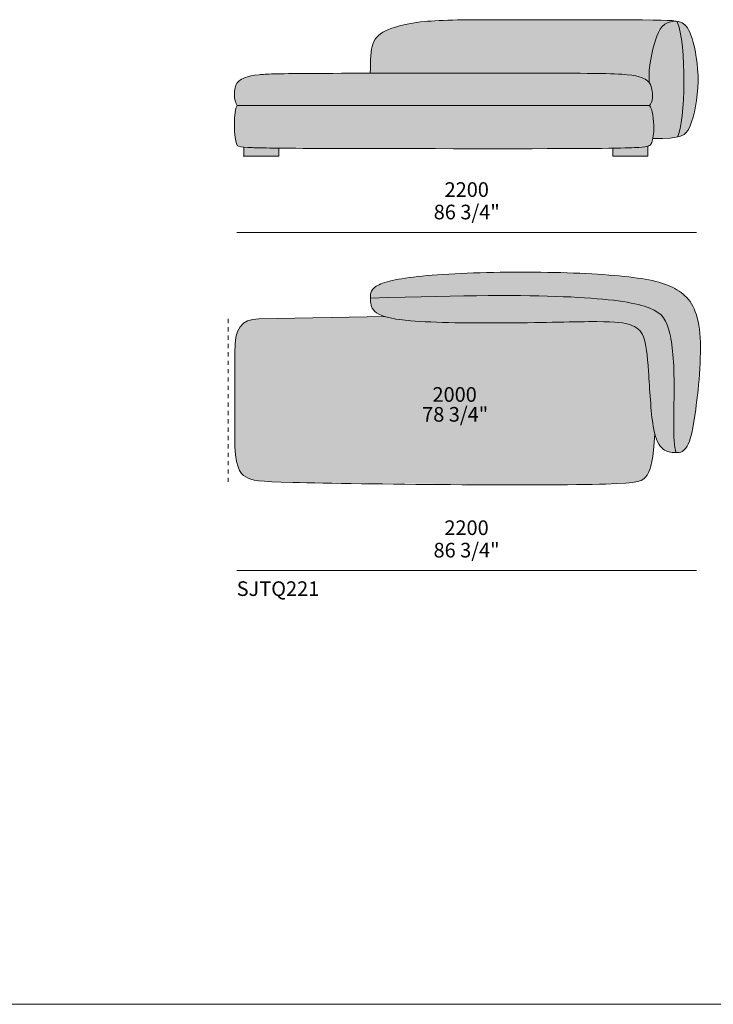
# Model space of a CAD drawing. Units: millimetres. Extents: x -641 to 157575, y -50742 to 47976.
# Drawn here: x 46650 to 49971, y 15344 to 20054 of the extents above; entities that cross this region are included whole.
import ezdxf

# ---------------------------------------------------------------- set-up
doc = ezdxf.new("R2010")
doc.units = ezdxf.units.MM
doc.header["$LTSCALE"] = 10
doc.linetypes.add('Hidden', pattern=[4, 2, -2])
for name, color, linetype, lineweight in [('detail dimensions', 7, 'Continuous', 5), ('dimensions', 7, 'Continuous', 5), ('drawing', 7, 'Continuous', 5), ('hatch', 9, 'Continuous', 5), ('product codes', 7, 'Continuous', 5)]:
    doc.layers.add(name, color=color, linetype=linetype, lineweight=lineweight)
doc.styles.add('Arial Normale', font='arial.ttf')

msp = doc.modelspace()

# ---------------------------------------------------------------- hatches: boundary and pattern name
at = {"layer": 'hatch', "extrusion": (0, 0, -1)}
for points in [[(-49021.7, 19798), (-49401.2, 19796.9), (-49498.2, 19794.8), (-49532, 19793.1), (-49546.1, 19792.1), (-49559, 19790.9), (-49570.7, 19789.6), (-49581.3, 19788.2), (-49591.1, 19786.6), (-49599.9, 19785), (-49607.8, 19783.2), (-49611.5, 19782.3), (-49615, 19781.4), (-49618.3, 19780.4), (-49621.4, 19779.5), (-49624.4, 19778.5), (-49627.2, 19777.5), (-49629.8, 19776.5), (-49632.3, 19775.5), (-49634.7, 19774.4), (-49636.9, 19773.4), (-49639, 19772.4), (-49640.9, 19771.3), (-49642.8, 19770.3), (-49644.5, 19769.2), (-49646.2, 19768.2), (-49647.8, 19767.2), (-49649.2, 19766.1), (-49650.7, 19765.1), (-49652, 19764), (-49653.3, 19763), (-49655.6, 19761), (-49657.6, 19759.2), (-49659.5, 19757.5), (-49661.2, 19755.8), (-49662, 19754.9), (-49662.8, 19754), (-49662.6, 19768.7), (-49662.8, 19783.2), (-49663.4, 19797.4), (-49664.3, 19811.4), (-49665.5, 19825.1), (-49667.1, 19838.5), (-49668.9, 19851.7), (-49670.9, 19864.6), (-49673.2, 19877.1), (-49675.7, 19889.4), (-49678.3, 19901.3), (-49681.1, 19913), (-49687.1, 19935.2), (-49693.5, 19956), (-49696.8, 19965.8), (-49700.1, 19975.2), (-49701.9, 19979.8), (-49703.7, 19984.2), (-49705.5, 19988.5), (-49707.5, 19992.7), (-49709.5, 19996.8), (-49711.6, 20000.8), (-49713.8, 20004.6), (-49714.9, 20006.4), (-49716.1, 20008.3), (-49717.2, 20010), (-49718.5, 20011.8), (-49719.7, 20013.5), (-49721, 20015.2), (-49722.3, 20016.8), (-49723.6, 20018.4), (-49725, 20020), (-49726.4, 20021.5), (-49727.9, 20023), (-49729.4, 20024.4), (-49730.9, 20025.8), (-49732.4, 20027.2), (-49734.1, 20028.5), (-49735.7, 20029.8), (-49737.4, 20031), (-49739.1, 20032.2), (-49740.9, 20033.4), (-49742.7, 20034.5), (-49744.6, 20035.6), (-49746.5, 20036.6), (-49748.5, 20037.6), (-49750.5, 20038.5), (-49752.5, 20039.4), (-49754.7, 20040.2), (-49756.8, 20041), (-49759.1, 20041.8), (-49761.3, 20042.5), (-49763.7, 20043.1), (-49766.1, 20043.7), (-49768.5, 20044.3), (-49771, 20044.7), (-49773.6, 20045.2), (-49776.3, 20045.6), (-49778.9, 20045.9), (-49781.7, 20046.2), (-49784.5, 20046.5), (-49787.4, 20046.7), (-49790.4, 20046.8), (-49793.4, 20046.9), (-49796.5, 20046.9), (-49791.9, 20047.6), (-49786.8, 20048.2), (-49781.1, 20048.8), (-49774.8, 20049.3), (-49760.1, 20050.3), (-49742.4, 20051), (-49019.9, 20054), (-48771.1, 20053), (-48678.2, 20050.8), (-48638.3, 20048.9), (-48602.2, 20046.3), (-48569.6, 20043.1), (-48540.1, 20039.2), (-48526.5, 20037.1), (-48513.6, 20034.8), (-48501.3, 20032.4), (-48489.7, 20029.9), (-48478.7, 20027.3), (-48468.3, 20024.5), (-48458.4, 20021.7), (-48449.1, 20018.9), (-48440.2, 20015.9), (-48431.8, 20012.9), (-48423.8, 20009.8), (-48416.2, 20006.7), (-48409, 20003.6), (-48402.1, 20000.4), (-48395.6, 19997.2), (-48392.5, 19995.5), (-48389.4, 19993.8), (-48386.5, 19992.1), (-48383.6, 19990.3), (-48380.8, 19988.5), (-48378.1, 19986.7), (-48375.5, 19984.8), (-48373, 19982.9), (-48370.5, 19980.9), (-48368.1, 19978.9), (-48365.8, 19976.8), (-48363.6, 19974.6), (-48361.5, 19972.4), (-48359.4, 19970.2), (-48357.5, 19967.8), (-48355.6, 19965.4), (-48353.7, 19963), (-48352, 19960.4), (-48350.3, 19957.8), (-48348.7, 19955), (-48347.2, 19952.2), (-48345.7, 19949.4), (-48344.4, 19946.4), (-48343.1, 19943.3), (-48341.8, 19940.1), (-48340.7, 19936.9), (-48339.8, 19934.1), (-48338.9, 19931.2), (-48338.1, 19928.3), (-48337.3, 19925.2), (-48336.6, 19922.1), (-48335.9, 19919), (-48334.6, 19912.3), (-48333.5, 19905.3), (-48332.6, 19897.9), (-48331.8, 19890.1), (-48331.1, 19881.9), (-48330, 19864), (-48329.3, 19844.2), (-48328.7, 19797.7)], [(-49662.8, 19754), (-49663.5, 19753.3), (-49664.1, 19752.5), (-49664.8, 19751.7), (-49665.4, 19750.9), (-49666, 19750.1), (-49666.6, 19749.3), (-49667.1, 19748.4), (-49667.7, 19747.6), (-49668.2, 19746.7), (-49668.7, 19745.8), (-49669.2, 19744.9), (-49669.7, 19744), (-49670.2, 19743.1), (-49670.6, 19742.1), (-49671.1, 19741.1), (-49671.5, 19740.1), (-49671.9, 19739.1), (-49672.3, 19738), (-49672.7, 19736.9), (-49673, 19735.8), (-49673.8, 19733.4), (-49674.4, 19730.9), (-49675.1, 19728.3), (-49675.7, 19725.5), (-49676.3, 19722.5), (-49676.8, 19719.3), (-49677.5, 19715), (-49678.1, 19710.4), (-49678.6, 19705.5), (-49679, 19700.5), (-49679.2, 19695.4), (-49679.3, 19692.7), (-49679.3, 19690.1), (-49679.3, 19687.5), (-49679.2, 19684.8), (-49679, 19682.2), (-49678.8, 19679.5), (-49678.6, 19676.9), (-49678.2, 19674.3), (-49677.8, 19671.7), (-49677.4, 19669.2), (-49676.8, 19666.7), (-49676.5, 19665.4), (-49676.2, 19664.2), (-49675.8, 19663), (-49675.5, 19661.8), (-49675.1, 19660.6), (-49674.7, 19659.4), (-49674.2, 19658.2), (-49673.8, 19657.1), (-49673.3, 19655.9), (-49672.8, 19654.8), (-49672.3, 19653.7), (-49671.7, 19652.6), (-49671.1, 19651.6), (-49670.5, 19650.5), (-49669.9, 19649.5), (-49669.2, 19648.5), (-49668.6, 19647.5), (-49667.9, 19646.6), (-49667.1, 19645.6), (-49666.4, 19644.7), (-49665.6, 19643.9), (-49664.7, 19643), (-49665.1, 19642.7), (-49665.4, 19642.4), (-49665.7, 19642), (-49666.1, 19641.7), (-49666.4, 19641.3), (-49666.7, 19640.9), (-49667, 19640.5), (-49667.3, 19640.1), (-49667.7, 19639.6), (-49668, 19639.2), (-49668.3, 19638.7), (-49668.6, 19638.2), (-49669.2, 19637.3), (-49669.8, 19636.2), (-49670.4, 19635.1), (-49670.9, 19634), (-49671.5, 19632.8), (-49672, 19631.5), (-49672.6, 19630.2), (-49673.1, 19628.9), (-49674.1, 19626), (-49675.1, 19623.1), (-49676, 19619.9), (-49676.9, 19616.7), (-49677.7, 19613.2), (-49678.5, 19609.7), (-49679.2, 19606.1), (-49680.6, 19598.5), (-49681.8, 19590.6), (-49682.8, 19582.6), (-49683.7, 19574.4), (-49684.4, 19566.1), (-49684.9, 19557.9), (-49685.3, 19549.9), (-49685.6, 19542.1), (-49685.7, 19534.6), (-49685.6, 19526.8), (-49685.3, 19519.5), (-49684.9, 19512.7), (-49684.4, 19506.4), (-49683.7, 19500.4), (-49683, 19494.9), (-49682.1, 19489.8), (-49681.1, 19485), (-49719.7, 19485.4), (-49736.5, 19486), (-49751.7, 19486.8), (-49765.6, 19487.9), (-49771.9, 19488.5), (-49778, 19489.2), (-49783.8, 19490), (-49789.2, 19490.9), (-49794.3, 19491.9), (-49799.2, 19492.9), (-49800.1, 19494.7), (-49801, 19496.6), (-49801.8, 19498.6), (-49802.6, 19500.7), (-49803.5, 19502.9), (-49804.3, 19505.2), (-49805.9, 19510.1), (-49807.5, 19515.4), (-49809, 19521.1), (-49810.4, 19527.1), (-49811.8, 19533.4), (-49814.5, 19547.1), (-49817, 19562), (-49819.3, 19578), (-49821.4, 19595), (-49824.9, 19631.7), (-49827.6, 19671.3), (-49829.3, 19712.9), (-49830, 19755.7), (-49829.8, 19799), (-49828.5, 19842), (-49826.1, 19883.8), (-49822.6, 19923.6), (-49820.4, 19942.5), (-49817.9, 19960.6), (-49815.1, 19977.8), (-49812, 19994), (-49810.3, 20001.7), (-49808.6, 20009.1), (-49806.8, 20016.3), (-49804.9, 20023.1), (-49802.9, 20029.5), (-49800.9, 20035.7), (-49798.7, 20041.5), (-49797.6, 20044.2), (-49796.5, 20046.9), (-49793.4, 20046.9), (-49790.4, 20046.8), (-49787.4, 20046.7), (-49784.5, 20046.5), (-49781.7, 20046.2), (-49778.9, 20045.9), (-49776.3, 20045.6), (-49773.6, 20045.2), (-49771, 20044.7), (-49768.5, 20044.3), (-49766.1, 20043.7), (-49763.7, 20043.1), (-49761.3, 20042.5), (-49759.1, 20041.8), (-49756.8, 20041), (-49754.7, 20040.2), (-49752.5, 20039.4), (-49750.5, 20038.5), (-49748.5, 20037.6), (-49746.5, 20036.6), (-49744.6, 20035.6), (-49742.7, 20034.5), (-49740.9, 20033.4), (-49739.1, 20032.2), (-49737.4, 20031), (-49735.7, 20029.8), (-49734.1, 20028.5), (-49732.4, 20027.2), (-49730.9, 20025.8), (-49729.4, 20024.4), (-49727.9, 20023), (-49726.4, 20021.5), (-49725, 20020), (-49723.6, 20018.4), (-49722.3, 20016.8), (-49721, 20015.2), (-49719.7, 20013.5), (-49718.5, 20011.8), (-49717.2, 20010), (-49716.1, 20008.3), (-49714.9, 20006.4), (-49713.8, 20004.6), (-49711.6, 20000.8), (-49709.5, 19996.8), (-49707.5, 19992.7), (-49705.5, 19988.5), (-49703.7, 19984.2), (-49701.9, 19979.8), (-49700.1, 19975.2), (-49696.8, 19965.8), (-49693.5, 19956), (-49687.1, 19935.2), (-49681.1, 19913), (-49678.3, 19901.3), (-49675.7, 19889.4), (-49673.2, 19877.1), (-49670.9, 19864.6), (-49668.9, 19851.7), (-49667.1, 19838.5), (-49665.5, 19825.1), (-49664.3, 19811.4), (-49663.4, 19797.4), (-49662.8, 19783.2), (-49662.6, 19768.7)], [(-49796.5, 20046.9), (-49797.6, 20044.2), (-49798.7, 20041.5), (-49800.9, 20035.7), (-49802.9, 20029.5), (-49804.9, 20023.1), (-49806.8, 20016.3), (-49808.6, 20009.1), (-49810.3, 20001.7), (-49812, 19994), (-49815.1, 19977.8), (-49817.9, 19960.6), (-49820.4, 19942.5), (-49822.6, 19923.6), (-49826.1, 19883.8), (-49828.5, 19842), (-49829.8, 19799), (-49830, 19755.7), (-49829.3, 19712.9), (-49827.6, 19671.3), (-49824.9, 19631.7), (-49821.4, 19595), (-49819.3, 19578), (-49817, 19562), (-49814.5, 19547.1), (-49811.8, 19533.4), (-49810.4, 19527.1), (-49809, 19521.1), (-49807.5, 19515.4), (-49805.9, 19510.1), (-49804.3, 19505.2), (-49803.5, 19502.9), (-49802.6, 19500.7), (-49801.8, 19498.6), (-49801, 19496.6), (-49800.1, 19494.7), (-49799.2, 19492.9), (-49802.5, 19493.7), (-49805.7, 19494.6), (-49808.8, 19495.5), (-49811.7, 19496.4), (-49814.5, 19497.4), (-49817.2, 19498.5), (-49819.8, 19499.5), (-49822.3, 19500.7), (-49823.5, 19501.3), (-49824.6, 19501.9), (-49825.8, 19502.5), (-49826.9, 19503.1), (-49828, 19503.8), (-49829, 19504.4), (-49830.1, 19505.1), (-49831.1, 19505.8), (-49832.1, 19506.5), (-49833.1, 19507.2), (-49834, 19507.9), (-49835, 19508.7), (-49835.9, 19509.4), (-49836.8, 19510.2), (-49837.7, 19511), (-49838.5, 19511.8), (-49839.4, 19512.6), (-49840.2, 19513.4), (-49841, 19514.2), (-49841.8, 19515.1), (-49842.6, 19516), (-49843.3, 19516.8), (-49844.1, 19517.8), (-49844.8, 19518.7), (-49846.2, 19520.5), (-49847.6, 19522.5), (-49848.9, 19524.5), (-49850.2, 19526.6), (-49851.4, 19528.7), (-49852.6, 19530.9), (-49853.8, 19533.2), (-49855, 19535.5), (-49857.2, 19540.4), (-49859.4, 19545.6), (-49863.1, 19555), (-49866.6, 19565.2), (-49870.1, 19576.1), (-49873.5, 19587.7), (-49876.7, 19599.9), (-49879.8, 19612.6), (-49882.7, 19625.9), (-49885.4, 19639.6), (-49887.9, 19653.6), (-49890.2, 19668), (-49892.2, 19682.6), (-49893.9, 19697.5), (-49895.3, 19712.5), (-49896.4, 19727.6), (-49897.2, 19742.7), (-49897.6, 19757.8), (-49897.6, 19772.9), (-49897.3, 19787.8), (-49896.6, 19802.6), (-49895.7, 19817.2), (-49894.4, 19831.6), (-49892.9, 19845.7), (-49891.2, 19859.5), (-49889.3, 19872.9), (-49887.1, 19886), (-49884.8, 19898.6), (-49882.4, 19910.8), (-49879.9, 19922.4), (-49877.2, 19933.6), (-49874.6, 19944.1), (-49871.8, 19954.1), (-49869.1, 19963.3), (-49866.3, 19971.9), (-49863.6, 19979.9), (-49860.8, 19987.2), (-49858.1, 19993.9), (-49856.7, 19997), (-49855.3, 20000), (-49853.9, 20002.9), (-49852.4, 20005.6), (-49851, 20008.2), (-49849.6, 20010.7), (-49848.1, 20013.1), (-49846.7, 20015.3), (-49845.2, 20017.5), (-49843.7, 20019.5), (-49842.3, 20021.4), (-49840.7, 20023.3), (-49839.2, 20025), (-49837.7, 20026.7), (-49836.1, 20028.2), (-49834.5, 20029.7), (-49832.9, 20031.1), (-49831.3, 20032.5), (-49829.7, 20033.7), (-49828, 20034.9), (-49826.3, 20036.1), (-49824.6, 20037.2), (-49822.8, 20038.2), (-49821.1, 20039.2), (-49819.9, 20039.8), (-49818.7, 20040.4), (-49817.5, 20041), (-49816.2, 20041.5), (-49814.9, 20042.1), (-49813.6, 20042.6), (-49812.2, 20043.1), (-49810.8, 20043.6), (-49809.3, 20044.1), (-49807.7, 20044.5), (-49806, 20045), (-49804.3, 20045.4), (-49802.5, 20045.8), (-49800.6, 20046.2)], [(-49664.7, 19643), (-49665.6, 19643.9), (-49666.4, 19644.7), (-49667.1, 19645.6), (-49667.9, 19646.6), (-49668.6, 19647.5), (-49669.2, 19648.5), (-49669.9, 19649.5), (-49670.5, 19650.5), (-49671.1, 19651.6), (-49671.7, 19652.6), (-49672.3, 19653.7), (-49672.8, 19654.8), (-49673.3, 19655.9), (-49673.8, 19657.1), (-49674.2, 19658.2), (-49674.7, 19659.4), (-49675.1, 19660.6), (-49675.5, 19661.8), (-49675.8, 19663), (-49676.2, 19664.2), (-49676.5, 19665.4), (-49676.8, 19666.7), (-49677.4, 19669.2), (-49677.8, 19671.7), (-49678.2, 19674.3), (-49678.6, 19676.9), (-49678.8, 19679.5), (-49679, 19682.2), (-49679.2, 19684.8), (-49679.3, 19687.5), (-49679.3, 19690.1), (-49679.3, 19692.7), (-49679.2, 19695.4), (-49679, 19700.5), (-49678.6, 19705.5), (-49678.1, 19710.4), (-49677.5, 19715), (-49676.8, 19719.3), (-49676.3, 19722.5), (-49675.7, 19725.5), (-49675.1, 19728.3), (-49674.4, 19730.9), (-49673.8, 19733.4), (-49673, 19735.8), (-49672.7, 19736.9), (-49672.3, 19738), (-49671.9, 19739.1), (-49671.5, 19740.1), (-49671.1, 19741.1), (-49670.6, 19742.1), (-49670.2, 19743.1), (-49669.7, 19744), (-49669.2, 19744.9), (-49668.7, 19745.8), (-49668.2, 19746.7), (-49667.7, 19747.6), (-49667.1, 19748.4), (-49666.6, 19749.3), (-49666, 19750.1), (-49665.4, 19750.9), (-49664.8, 19751.7), (-49664.1, 19752.5), (-49663.5, 19753.3), (-49662.8, 19754), (-49662, 19754.9), (-49661.2, 19755.8), (-49659.5, 19757.5), (-49657.6, 19759.2), (-49655.6, 19761), (-49653.3, 19763), (-49652, 19764), (-49650.7, 19765.1), (-49649.2, 19766.1), (-49647.8, 19767.2), (-49646.2, 19768.2), (-49644.5, 19769.2), (-49642.8, 19770.3), (-49640.9, 19771.3), (-49639, 19772.4), (-49636.9, 19773.4), (-49634.7, 19774.4), (-49632.3, 19775.5), (-49629.8, 19776.5), (-49627.2, 19777.5), (-49624.4, 19778.5), (-49621.4, 19779.5), (-49618.3, 19780.4), (-49615, 19781.4), (-49611.5, 19782.3), (-49607.8, 19783.2), (-49599.9, 19785), (-49591.1, 19786.6), (-49581.3, 19788.2), (-49570.7, 19789.6), (-49559, 19790.9), (-49546.1, 19792.1), (-49532, 19793.1), (-49498.2, 19794.8), (-49401.2, 19796.9), (-48041.1, 19796.9), (-47868.9, 19794.8), (-47825.8, 19793.1), (-47810.4, 19792.1), (-47797.4, 19790.9), (-47785.7, 19789.6), (-47775.1, 19788.2), (-47765.3, 19786.6), (-47756.5, 19785), (-47748.6, 19783.2), (-47744.9, 19782.3), (-47741.4, 19781.4), (-47738.1, 19780.4), (-47735, 19779.5), (-47732, 19778.5), (-47729.2, 19777.5), (-47726.6, 19776.5), (-47724.1, 19775.5), (-47721.7, 19774.4), (-47719.5, 19773.4), (-47717.4, 19772.4), (-47715.5, 19771.3), (-47713.6, 19770.3), (-47711.8, 19769.2), (-47710.2, 19768.2), (-47708.6, 19767.2), (-47707.1, 19766.1), (-47705.7, 19765.1), (-47704.4, 19764), (-47703.1, 19763), (-47700.7, 19761), (-47698.2, 19758.7), (-47697, 19757.5), (-47695.8, 19756.4), (-47694.7, 19755.2), (-47693.6, 19754.1), (-47692.6, 19752.9), (-47691.7, 19751.7), (-47691.2, 19751.2), (-47690.8, 19750.6), (-47690.4, 19750), (-47689.9, 19749.4), (-47689.5, 19748.8), (-47689.1, 19748.2), (-47688.4, 19746.8), (-47687.6, 19745.5), (-47686.9, 19744.1), (-47686.2, 19742.6), (-47685.5, 19741.1), (-47684.9, 19739.6), (-47684.3, 19738), (-47683.7, 19736.4), (-47683.2, 19734.7), (-47682.7, 19733), (-47682.2, 19731.3), (-47681.7, 19729.5), (-47681.3, 19727.7), (-47680.9, 19725.9), (-47680.5, 19724), (-47679.9, 19720.2), (-47679.3, 19716.4), (-47678.9, 19712.4), (-47678.6, 19708.5), (-47678.4, 19704.4), (-47678.2, 19700.4), (-47678.2, 19696.3), (-47678.3, 19692.3), (-47678.5, 19688.3), (-47678.8, 19684.3), (-47679.2, 19680.4), (-47679.8, 19676.5), (-47680.4, 19672.7), (-47681.1, 19669.1), (-47681.9, 19665.5), (-47682.3, 19663.8), (-47682.8, 19662.1), (-47683.2, 19660.4), (-47683.8, 19658.8), (-47684.3, 19657.2), (-47684.8, 19655.7), (-47685.4, 19654.2), (-47686, 19652.7), (-47686.6, 19651.3), (-47687.3, 19650), (-47688, 19648.7), (-47688.7, 19647.4), (-47689.4, 19646.2), (-47689.7, 19645.7), (-47690.1, 19645.1), (-47690.5, 19644.5), (-47690.9, 19644), (-47691.3, 19643.5), (-47691.7, 19643), (-49021.7, 19643)], [(-49021.7, 19437), (-49489.7, 19439.2), (-49570.2, 19441), (-49613.7, 19443.2), (-49628.9, 19444.3), (-49635.4, 19444.9), (-49641.1, 19445.6), (-49646.1, 19446.3), (-49648.4, 19446.6), (-49650.5, 19447), (-49652.5, 19447.4), (-49654.4, 19447.8), (-49656.1, 19448.3), (-49657.7, 19448.7), (-49658.6, 19449), (-49659.4, 19449.3), (-49660.2, 19449.5), (-49660.9, 19449.8), (-49661.6, 19450.1), (-49662.3, 19450.4), (-49663, 19450.7), (-49663.6, 19451.1), (-49664.2, 19451.4), (-49664.8, 19451.7), (-49665.3, 19452.1), (-49665.8, 19452.4), (-49666.4, 19452.8), (-49666.8, 19453.2), (-49667.3, 19453.6), (-49667.8, 19454), (-49668.2, 19454.4), (-49668.6, 19454.8), (-49669, 19455.2), (-49669.4, 19455.7), (-49669.8, 19456.1), (-49670.1, 19456.6), (-49670.5, 19457.1), (-49670.8, 19457.6), (-49671.1, 19458.1), (-49671.5, 19458.6), (-49671.8, 19459.1), (-49672.1, 19459.7), (-49672.7, 19460.8), (-49673.3, 19462), (-49674.3, 19464.2), (-49675.4, 19466.5), (-49676.4, 19469.1), (-49677.4, 19471.8), (-49678.4, 19474.8), (-49679.3, 19478), (-49680.2, 19481.4), (-49681.1, 19485), (-49682.1, 19489.8), (-49683, 19494.9), (-49683.7, 19500.4), (-49684.4, 19506.4), (-49684.9, 19512.7), (-49685.3, 19519.5), (-49685.6, 19526.8), (-49685.7, 19534.6), (-49685.6, 19542.1), (-49685.3, 19549.9), (-49684.9, 19557.9), (-49684.4, 19566.1), (-49683.7, 19574.4), (-49682.8, 19582.6), (-49681.8, 19590.6), (-49680.6, 19598.5), (-49679.2, 19606.1), (-49678.5, 19609.7), (-49677.7, 19613.2), (-49676.9, 19616.7), (-49676, 19619.9), (-49675.1, 19623.1), (-49674.1, 19626), (-49673.1, 19628.9), (-49672.6, 19630.2), (-49672, 19631.5), (-49671.5, 19632.8), (-49670.9, 19634), (-49670.4, 19635.1), (-49669.8, 19636.2), (-49669.2, 19637.3), (-49668.6, 19638.2), (-49668.3, 19638.7), (-49668, 19639.2), (-49667.7, 19639.6), (-49667.3, 19640.1), (-49667, 19640.5), (-49666.7, 19640.9), (-49666.4, 19641.3), (-49666.1, 19641.7), (-49665.7, 19642), (-49665.4, 19642.4), (-49665.1, 19642.7), (-49664.7, 19643), (-49021.7, 19643), (-47691.7, 19643), (-47691.4, 19642.8), (-47691.2, 19642.6), (-47691, 19642.4), (-47690.8, 19642.2), (-47690.6, 19642), (-47690.4, 19641.7), (-47690.2, 19641.5), (-47690, 19641.2), (-47689.8, 19640.9), (-47689.6, 19640.6), (-47689.4, 19640.3), (-47689.2, 19640), (-47689, 19639.7), (-47688.8, 19639.4), (-47688.4, 19638.7), (-47688, 19637.9), (-47687.7, 19637.1), (-47687.3, 19636.3), (-47686.9, 19635.4), (-47686.6, 19634.5), (-47686.3, 19633.5), (-47685.9, 19632.5), (-47685.6, 19631.5), (-47685, 19629.3), (-47684.4, 19627), (-47683.8, 19624.5), (-47683.3, 19621.9), (-47682.3, 19616.4), (-47681.4, 19610.3), (-47680.6, 19603.9), (-47680, 19597.1), (-47679.4, 19590), (-47679, 19582.6), (-47678.5, 19567.1), (-47678.3, 19551.2), (-47678.6, 19535.2), (-47679.3, 19519.4), (-47680.4, 19504.3), (-47681.1, 19497.1), (-47681.9, 19490.2), (-47682.8, 19483.6), (-47683.8, 19477.5), (-47684.9, 19471.8), (-47685.4, 19469.1), (-47686, 19466.6), (-47686.7, 19464.2), (-47687.3, 19461.9), (-47688, 19459.8), (-47688.3, 19458.8), (-47688.7, 19457.9), (-47689, 19457), (-47689.4, 19456.1), (-47689.7, 19455.2), (-47690.1, 19454.5), (-47690.5, 19453.7), (-47690.9, 19453), (-47691.1, 19452.7), (-47691.3, 19452.3), (-47691.5, 19452), (-47691.7, 19451.7), (-47692.2, 19451.4), (-47692.7, 19451.1), (-47693.3, 19450.8), (-47693.9, 19450.5), (-47694.5, 19450.3), (-47695.1, 19450), (-47695.8, 19449.7), (-47696.5, 19449.5), (-47697.2, 19449.2), (-47697.9, 19449), (-47699.5, 19448.5), (-47701.1, 19448), (-47703, 19447.6), (-47704.9, 19447.2), (-47707, 19446.8), (-47711.6, 19446.1), (-47716.8, 19445.4), (-47722.7, 19444.8), (-47742.7, 19443.2), (-47764.5, 19442), (-47802, 19440.9)], [(-47722.7, 19444.8), (-47742.7, 19443.2), (-47759.6, 19442.2), (-47785.7, 19441.3), (-47890.7, 19439.6), (-47890.7, 19401.6), (-47722.7, 19401.6)], [(-49657.7, 19448.7), (-49656.1, 19448.3), (-49654.4, 19447.8), (-49652.5, 19447.4), (-49650.5, 19447), (-49648.4, 19446.6), (-49646.1, 19446.3), (-49641.1, 19445.6), (-49635.4, 19444.9), (-49628.9, 19444.3), (-49613.7, 19443.2), (-49570.2, 19441), (-49489.7, 19439.2), (-49489.7, 19401.6), (-49657.7, 19401.6)], [(-48329.7, 18722.2), (-48893.6, 18734.2), (-49092.7, 18733.5), (-49252.9, 18729.2), (-49384.8, 18721.8), (-49441.5, 18717.1), (-49492.3, 18711.7), (-49537.4, 18705.5), (-49558, 18702.2), (-49577.2, 18698.7), (-49595.2, 18695.1), (-49611.9, 18691.3), (-49627.4, 18687.3), (-49641.7, 18683.2), (-49648.5, 18681), (-49654.9, 18678.9), (-49661.1, 18676.6), (-49667, 18674.4), (-49672.7, 18672), (-49678.1, 18669.7), (-49683.3, 18667.2), (-49688.2, 18664.7), (-49692.9, 18662.1), (-49697.4, 18659.5), (-49699.6, 18658.1), (-49701.7, 18656.7), (-49703.7, 18655.3), (-49705.8, 18653.9), (-49707.7, 18652.5), (-49709.6, 18651), (-49711.5, 18649.5), (-49713.3, 18648), (-49715.1, 18646.5), (-49716.8, 18644.9), (-49718.5, 18643.4), (-49720.2, 18641.8), (-49721.8, 18640.1), (-49723.4, 18638.5), (-49724.9, 18636.8), (-49726.4, 18635.1), (-49727.8, 18633.4), (-49729.2, 18631.6), (-49730.6, 18629.8), (-49732, 18628), (-49733.3, 18626.2), (-49734.5, 18624.3), (-49735.8, 18622.4), (-49737, 18620.5), (-49738.2, 18618.5), (-49739.3, 18616.5), (-49741.6, 18612.4), (-49743.7, 18608.2), (-49745.7, 18603.9), (-49747.7, 18599.4), (-49749.5, 18594.8), (-49751.3, 18590), (-49753, 18585.1), (-49754.7, 18580.1), (-49756.3, 18574.8), (-49759.3, 18563.9), (-49762.2, 18552.4), (-49764.9, 18540.1), (-49767.5, 18527.2), (-49769.8, 18513.6), (-49772, 18499.3), (-49774, 18484.3), (-49775.8, 18468.5), (-49778.8, 18434.7), (-49781, 18397.8), (-49782.3, 18357.6), (-49781.6, 18079.3), (-49782.3, 18059), (-49783.3, 18040.2), (-49784.7, 18023), (-49785.6, 18015), (-49786.6, 18007.6), (-49787.7, 18000.6), (-49788.3, 17997.3), (-49789, 17994.2), (-49789.7, 17991.2), (-49790.4, 17988.4), (-49791.1, 17985.7), (-49791.9, 17983.1), (-49795.1, 17983.1), (-49798.2, 17983.3), (-49799.8, 17983.4), (-49801.3, 17983.5), (-49802.9, 17983.7), (-49804.5, 17983.9), (-49806, 17984.1), (-49807.5, 17984.4), (-49809.1, 17984.7), (-49810.6, 17985), (-49812.1, 17985.4), (-49813.6, 17985.9), (-49815.1, 17986.4), (-49816.6, 17986.9), (-49818.1, 17987.6), (-49819.6, 17988.2), (-49820.3, 17988.6), (-49821.1, 17988.9), (-49821.8, 17989.3), (-49822.5, 17989.7), (-49823.3, 17990.1), (-49824, 17990.6), (-49824.7, 17991), (-49825.5, 17991.5), (-49826.2, 17992), (-49826.9, 17992.5), (-49827.6, 17993), (-49828.3, 17993.5), (-49829, 17994.1), (-49829.7, 17994.7), (-49830.5, 17995.3), (-49831.2, 17995.9), (-49832.6, 17997.2), (-49833.9, 17998.5), (-49835.3, 18000), (-49836.7, 18001.5), (-49838.1, 18003.1), (-49839.4, 18004.8), (-49840.9, 18006.8), (-49842.3, 18008.9), (-49843.8, 18011.1), (-49845.2, 18013.5), (-49846.6, 18016), (-49848, 18018.7), (-49849.4, 18021.5), (-49850.8, 18024.5), (-49852.2, 18027.6), (-49853.5, 18031), (-49854.9, 18034.5), (-49856.3, 18038.3), (-49859, 18046.4), (-49861.7, 18055.5), (-49864.4, 18065.5), (-49867.1, 18076.6), (-49869.8, 18088.8), (-49872.5, 18102.2), (-49878, 18132.8), (-49883.6, 18169), (-49894.8, 18257.5), (-49899.9, 18307.3), (-49904.1, 18358.9), (-49907.2, 18410.8), (-49908.8, 18461.6), (-49908.9, 18486.2), (-49908.5, 18509.9), (-49907.6, 18532.6), (-49906.1, 18554.2), (-49905.1, 18564.5), (-49903.9, 18574.4), (-49902.7, 18584), (-49901.2, 18593.3), (-49899.6, 18602.4), (-49897.9, 18611.1), (-49896, 18619.5), (-49894, 18627.6), (-49891.8, 18635.4), (-49889.5, 18643), (-49887, 18650.3), (-49884.4, 18657.3), (-49881.7, 18664.1), (-49878.9, 18670.7), (-49875.9, 18677), (-49872.8, 18683.1), (-49869.5, 18689), (-49866.1, 18694.6), (-49862.6, 18700.1), (-49859, 18705.3), (-49855.3, 18710.4), (-49851.4, 18715.2), (-49847.4, 18719.9), (-49843.3, 18724.5), (-49839.1, 18728.8), (-49834.8, 18733), (-49830.4, 18737.1), (-49825.8, 18741), (-49821.2, 18744.8), (-49816.4, 18748.5), (-49811.5, 18752.1), (-49806.6, 18755.5), (-49801.5, 18758.8), (-49796.3, 18762.1), (-49791, 18765.2), (-49785.6, 18768.3), (-49780.1, 18771.2), (-49774.5, 18774.1), (-49768.7, 18776.8), (-49762.8, 18779.5), (-49756.7, 18782.1), (-49750.5, 18784.7), (-49744.1, 18787.1), (-49737.6, 18789.4), (-49724.1, 18793.9), (-49709.8, 18798.1), (-49694.9, 18802.1), (-49679.1, 18805.8), (-49662.5, 18809.2), (-49645.1, 18812.5), (-49607.4, 18818.4), (-49565.7, 18823.7), (-49519.9, 18828.4), (-49470.2, 18832.6), (-49360.7, 18839.5), (-49240.7, 18844.1), (-49113.4, 18846.3), (-48982.7, 18846.1), (-48853.8, 18843.5), (-48732.6, 18838.7), (-48624.7, 18831.8), (-48577.5, 18827.6), (-48534.9, 18823), (-48496.8, 18817.9), (-48463.2, 18812.4), (-48447.9, 18809.5), (-48433.8, 18806.5), (-48420.7, 18803.3), (-48408.6, 18800.1), (-48397.6, 18796.9), (-48392.4, 18795.2), (-48387.5, 18793.5), (-48382.9, 18791.7), (-48378.4, 18790), (-48374.3, 18788.2), (-48370.3, 18786.4), (-48366.6, 18784.6), (-48363.2, 18782.8), (-48359.9, 18781), (-48358.4, 18780), (-48356.9, 18779.1), (-48355.5, 18778.2), (-48354.1, 18777.2), (-48352.8, 18776.3), (-48351.5, 18775.3), (-48350.2, 18774.4), (-48349, 18773.4), (-48347.9, 18772.4), (-48346.8, 18771.5), (-48345.8, 18770.5), (-48344.8, 18769.5), (-48343.8, 18768.5), (-48342.9, 18767.6), (-48342, 18766.6), (-48341.1, 18765.6), (-48340.3, 18764.6), (-48339.6, 18763.6), (-48338.9, 18762.6), (-48338.2, 18761.6), (-48337.5, 18760.6), (-48336.9, 18759.6), (-48336.3, 18758.6), (-48335.8, 18757.6), (-48335.2, 18756.5), (-48334.7, 18755.5), (-48334.3, 18754.5), (-48333.8, 18753.5), (-48333.4, 18752.5), (-48333.1, 18751.4), (-48332.7, 18750.4), (-48332.4, 18749.4), (-48332.1, 18748.4), (-48331.8, 18747.3), (-48331.5, 18746.3), (-48331.3, 18745.2), (-48331.1, 18744.2), (-48330.9, 18743.2), (-48330.6, 18741.1), (-48330.3, 18739), (-48330.1, 18736.9), (-48329.9, 18734.8), (-48329.8, 18732.7), (-48329.7, 18730.6)], [(-49791.9, 17983.1), (-49791.1, 17985.7), (-49790.4, 17988.4), (-49789.7, 17991.2), (-49789, 17994.2), (-49788.3, 17997.3), (-49787.7, 18000.6), (-49786.6, 18007.6), (-49785.6, 18015), (-49784.7, 18023), (-49783.3, 18040.2), (-49782.3, 18059), (-49781.6, 18079.3), (-49782.3, 18357.6), (-49781, 18397.8), (-49778.8, 18434.7), (-49775.8, 18468.5), (-49774, 18484.3), (-49772, 18499.3), (-49769.8, 18513.6), (-49767.5, 18527.2), (-49764.9, 18540.1), (-49762.2, 18552.4), (-49759.3, 18563.9), (-49756.3, 18574.8), (-49754.7, 18580.1), (-49753, 18585.1), (-49751.3, 18590), (-49749.5, 18594.8), (-49747.7, 18599.4), (-49745.7, 18603.9), (-49743.7, 18608.2), (-49741.6, 18612.4), (-49739.3, 18616.5), (-49738.2, 18618.5), (-49737, 18620.5), (-49735.8, 18622.4), (-49734.5, 18624.3), (-49733.3, 18626.2), (-49732, 18628), (-49730.6, 18629.8), (-49729.2, 18631.6), (-49727.8, 18633.4), (-49726.4, 18635.1), (-49724.9, 18636.8), (-49723.4, 18638.5), (-49721.8, 18640.1), (-49720.2, 18641.8), (-49718.5, 18643.4), (-49716.8, 18644.9), (-49715.1, 18646.5), (-49713.3, 18648), (-49711.5, 18649.5), (-49709.6, 18651), (-49707.7, 18652.5), (-49705.8, 18653.9), (-49703.7, 18655.3), (-49701.7, 18656.7), (-49699.6, 18658.1), (-49697.4, 18659.5), (-49692.9, 18662.1), (-49688.2, 18664.7), (-49683.3, 18667.2), (-49678.1, 18669.7), (-49672.7, 18672), (-49667, 18674.4), (-49661.1, 18676.6), (-49654.9, 18678.9), (-49648.5, 18681), (-49641.7, 18683.2), (-49627.4, 18687.3), (-49611.9, 18691.3), (-49595.2, 18695.1), (-49577.2, 18698.7), (-49558, 18702.2), (-49537.4, 18705.5), (-49492.3, 18711.7), (-49441.5, 18717.1), (-49384.8, 18721.8), (-49252.9, 18729.2), (-49092.7, 18733.5), (-48893.6, 18734.2), (-48329.7, 18722.2), (-48329.7, 18713.9), (-48329.8, 18709.7), (-48330, 18705.6), (-48330.3, 18701.5), (-48330.5, 18699.4), (-48330.7, 18697.4), (-48331, 18695.3), (-48331.3, 18693.3), (-48331.7, 18691.3), (-48332.2, 18689.3), (-48332.7, 18687.3), (-48333.2, 18685.3), (-48333.9, 18683.3), (-48334.6, 18681.3), (-48335, 18680.3), (-48335.4, 18679.4), (-48335.8, 18678.4), (-48336.2, 18677.4), (-48336.7, 18676.4), (-48337.1, 18675.5), (-48337.6, 18674.5), (-48338.2, 18673.6), (-48338.7, 18672.6), (-48339.3, 18671.7), (-48339.9, 18670.7), (-48340.5, 18669.8), (-48341.1, 18668.8), (-48341.8, 18667.9), (-48342.5, 18666.9), (-48343.2, 18666), (-48343.9, 18665.1), (-48344.7, 18664.2), (-48345.5, 18663.2), (-48346.3, 18662.3), (-48347.1, 18661.4), (-48348, 18660.5), (-48348.9, 18659.6), (-48349.8, 18658.7), (-48350.8, 18657.8), (-48351.8, 18656.9), (-48352.8, 18656), (-48353.9, 18655.1), (-48355, 18654.3), (-48356.1, 18653.4), (-48357.2, 18652.5), (-48358.4, 18651.7), (-48359.7, 18650.8), (-48361, 18649.9), (-48363.7, 18648.3), (-48366.5, 18646.6), (-48369.6, 18644.9), (-48372.8, 18643.3), (-48376.2, 18641.7), (-48379.9, 18640.1), (-48383.8, 18638.6), (-48387.9, 18637.1), (-48392.2, 18635.6), (-48396.8, 18634.1), (-48401.7, 18632.6), (-48406.8, 18631.2), (-48412.2, 18629.8), (-48423.8, 18627.2), (-48436.7, 18624.6), (-48450.9, 18622.2), (-48466.5, 18619.9), (-48483.5, 18617.8), (-48522.2, 18614), (-48567.4, 18610.8), (-48618.2, 18608.2), (-48733, 18604.8), (-49445.8, 18609.5), (-49474.3, 18608.7), (-49498.4, 18607.5), (-49509, 18606.7), (-49518.7, 18605.8), (-49527.6, 18604.7), (-49535.8, 18603.6), (-49543.3, 18602.3), (-49550.2, 18601), (-49556.7, 18599.5), (-49562.7, 18597.9), (-49568.5, 18596.2), (-49573.9, 18594.3), (-49579.2, 18592.4), (-49581.7, 18591.4), (-49584.2, 18590.3), (-49586.7, 18589.3), (-49589.1, 18588.1), (-49591.5, 18587), (-49593.8, 18585.7), (-49596.1, 18584.5), (-49598.3, 18583.2), (-49600.5, 18581.8), (-49602.7, 18580.4), (-49604.8, 18578.9), (-49606.8, 18577.4), (-49608.9, 18575.8), (-49610.8, 18574.1), (-49612.7, 18572.4), (-49614.6, 18570.6), (-49616.5, 18568.7), (-49618.2, 18566.8), (-49620, 18564.8), (-49621.7, 18562.7), (-49623.3, 18560.5), (-49624.9, 18558.2), (-49626.5, 18555.8), (-49628, 18553.4), (-49629.5, 18550.8), (-49630.9, 18548.2), (-49632.3, 18545.5), (-49633.7, 18542.6), (-49635, 18539.7), (-49636.2, 18536.7), (-49637.4, 18533.5), (-49638.6, 18530.3), (-49639.7, 18526.9), (-49640.8, 18523.4), (-49641.9, 18519.8), (-49642.9, 18516.1), (-49644.8, 18508.3), (-49646.6, 18500), (-49648.3, 18491.2), (-49649.8, 18481.8), (-49651.3, 18471.9), (-49653.9, 18450.4), (-49656.3, 18426.5), (-49669.5, 18235.1), (-49675.3, 18167.4), (-49678.9, 18136.6), (-49680.8, 18122.4), (-49682.9, 18109), (-49684.6, 18099.2), (-49686.5, 18089.9), (-49688.4, 18081.3), (-49690.4, 18073.2), (-49692.5, 18065.5), (-49694.7, 18058.3), (-49696.9, 18051.7), (-49699.2, 18045.5), (-49700.4, 18042.6), (-49701.6, 18039.8), (-49702.8, 18037.1), (-49704, 18034.5), (-49705.3, 18032), (-49706.5, 18029.6), (-49707.8, 18027.4), (-49709, 18025.2), (-49710.3, 18023.1), (-49711.6, 18021.1), (-49712.9, 18019.1), (-49714.2, 18017.3), (-49715.6, 18015.5), (-49716.9, 18013.8), (-49718.2, 18012.2), (-49719.6, 18010.7), (-49720.9, 18009.2), (-49722.3, 18007.8), (-49723.7, 18006.4), (-49725, 18005.1), (-49726.4, 18003.9), (-49727.8, 18002.7), (-49729.2, 18001.6), (-49730.6, 18000.5), (-49732.3, 17999.2), (-49734, 17998), (-49735.8, 17996.8), (-49737.5, 17995.7), (-49739.3, 17994.7), (-49741.1, 17993.7), (-49742.8, 17992.8), (-49744.6, 17991.9), (-49746.3, 17991.1), (-49748.1, 17990.3), (-49749.9, 17989.6), (-49751.7, 17988.9), (-49753.4, 17988.3), (-49755.2, 17987.7), (-49757, 17987.2), (-49758.8, 17986.7), (-49760.5, 17986.3), (-49762.3, 17985.8), (-49764.1, 17985.5), (-49765.9, 17985.1), (-49769.4, 17984.6), (-49773, 17984.1), (-49776.5, 17983.7), (-49780, 17983.5), (-49783.6, 17983.3), (-49787.1, 17983.2)], [(-49690.4, 18073.2), (-49688.4, 18081.3), (-49686.5, 18089.9), (-49684.6, 18099.2), (-49682.9, 18109), (-49680.8, 18122.4), (-49678.9, 18136.6), (-49675.3, 18167.4), (-49669.5, 18235.1), (-49656.3, 18426.5), (-49653.9, 18450.4), (-49651.3, 18471.9), (-49649.8, 18481.8), (-49648.3, 18491.2), (-49646.6, 18500), (-49644.8, 18508.3), (-49642.9, 18516.1), (-49641.9, 18519.8), (-49640.8, 18523.4), (-49639.7, 18526.9), (-49638.6, 18530.3), (-49637.4, 18533.5), (-49636.2, 18536.7), (-49635, 18539.7), (-49633.7, 18542.6), (-49632.3, 18545.5), (-49630.9, 18548.2), (-49629.5, 18550.8), (-49628, 18553.4), (-49626.5, 18555.8), (-49624.9, 18558.2), (-49623.3, 18560.5), (-49621.7, 18562.7), (-49620, 18564.8), (-49618.2, 18566.8), (-49616.5, 18568.7), (-49614.6, 18570.6), (-49612.7, 18572.4), (-49610.8, 18574.1), (-49608.9, 18575.8), (-49606.8, 18577.4), (-49604.8, 18578.9), (-49602.7, 18580.4), (-49600.5, 18581.8), (-49598.3, 18583.2), (-49596.1, 18584.5), (-49593.8, 18585.7), (-49591.5, 18587), (-49589.1, 18588.1), (-49586.7, 18589.3), (-49584.2, 18590.3), (-49581.7, 18591.4), (-49579.2, 18592.4), (-49573.9, 18594.3), (-49568.5, 18596.2), (-49562.7, 18597.9), (-49556.7, 18599.5), (-49550.2, 18601), (-49543.3, 18602.3), (-49535.8, 18603.6), (-49527.6, 18604.7), (-49518.7, 18605.8), (-49509, 18606.7), (-49498.4, 18607.5), (-49474.3, 18608.7), (-49445.8, 18609.5), (-48733, 18604.8), (-48618.2, 18608.2), (-48567.4, 18610.8), (-48522.2, 18614), (-48500.3, 18616), (-48480.3, 18618.1), (-48462.1, 18620.5), (-48445.6, 18623), (-48430.8, 18625.7), (-48417.4, 18628.6), (-48411.2, 18630.1), (-48405.4, 18631.6), (-48399.9, 18633.1), (-48394.7, 18634.7), (-47795.8, 18622.5), (-47791.8, 18622.4), (-47787.9, 18622.3), (-47784, 18622.2), (-47780.3, 18621.9), (-47776.6, 18621.6), (-47773, 18621.2), (-47769.5, 18620.8), (-47766.1, 18620.3), (-47762.7, 18619.7), (-47759.4, 18619), (-47756.2, 18618.3), (-47753.1, 18617.5), (-47750, 18616.6), (-47747.1, 18615.6), (-47744.2, 18614.6), (-47741.3, 18613.5), (-47738.6, 18612.3), (-47735.9, 18611), (-47733.3, 18609.7), (-47732, 18609), (-47730.7, 18608.3), (-47729.5, 18607.6), (-47728.2, 18606.8), (-47727, 18606), (-47725.8, 18605.2), (-47724.6, 18604.4), (-47723.5, 18603.6), (-47722.3, 18602.7), (-47721.2, 18601.9), (-47720.1, 18601), (-47719, 18600), (-47717.9, 18599.1), (-47716.9, 18598.2), (-47715.8, 18597.2), (-47714.8, 18596.2), (-47713.8, 18595.2), (-47712.8, 18594.1), (-47711.8, 18593.1), (-47710.9, 18592), (-47709.9, 18590.9), (-47709, 18589.8), (-47707.2, 18587.5), (-47705.4, 18585.1), (-47703.8, 18582.6), (-47702.1, 18580.1), (-47700.6, 18577.4), (-47699.1, 18574.7), (-47697.7, 18571.9), (-47696.3, 18569), (-47695, 18566), (-47693.7, 18562.9), (-47692.5, 18559.8), (-47691.4, 18556.5), (-47690.3, 18553.2), (-47689.3, 18549.8), (-47688.3, 18546.3), (-47687.4, 18542.6), (-47686.5, 18538.9), (-47685.7, 18535.1), (-47684.2, 18527.3), (-47683, 18519), (-47682, 18510.4), (-47681.1, 18501.4), (-47680.5, 18492), (-47680, 18482.3), (-47679.7, 18472.1), (-47679.7, 18461.5), (-47679.7, 18062.6), (-47679.9, 18036.2), (-47680.8, 18012.4), (-47682.1, 17991), (-47683, 17981.2), (-47683.9, 17971.9), (-47685, 17963.2), (-47686.2, 17955), (-47687.5, 17947.3), (-47688.9, 17940.1), (-47690.4, 17933.3), (-47692, 17927), (-47693.7, 17921.1), (-47694.6, 17918.3), (-47695.5, 17915.6), (-47696.4, 17913), (-47697.3, 17910.5), (-47698.3, 17908.1), (-47699.3, 17905.8), (-47700.3, 17903.6), (-47701.3, 17901.4), (-47702.3, 17899.3), (-47703.4, 17897.3), (-47704.4, 17895.4), (-47705.5, 17893.6), (-47706.6, 17891.8), (-47707.7, 17890.1), (-47708.9, 17888.5), (-47710, 17886.9), (-47711.2, 17885.4), (-47712.3, 17883.9), (-47713.5, 17882.5), (-47714.7, 17881.2), (-47715.9, 17879.9), (-47717.2, 17878.7), (-47718.4, 17877.5), (-47719.6, 17876.3), (-47720.9, 17875.2), (-47722.2, 17874.2), (-47723.4, 17873.2), (-47724.7, 17872.2), (-47726, 17871.2), (-47727.3, 17870.3), (-47729.9, 17868.6), (-47732.6, 17866.9), (-47735.3, 17865.3), (-47738, 17863.8), (-47740.8, 17862.4), (-47743.7, 17861), (-47746.7, 17859.7), (-47749.8, 17858.4), (-47753.1, 17857.3), (-47756.6, 17856.1), (-47760.3, 17855.1), (-47764.2, 17854.1), (-47768.4, 17853.1), (-47772.9, 17852.2), (-47777.7, 17851.3), (-47782.8, 17850.5), (-47794.1, 17849), (-47806.9, 17847.6), (-47821.6, 17846.4), (-47857, 17844.3), (-47957.4, 17840.8), (-49135.6, 17828.8), (-49456.4, 17832.8), (-49509.3, 17834.8), (-49551.1, 17837.4), (-49568.3, 17839), (-49583.2, 17840.8), (-49589.9, 17841.8), (-49596.2, 17842.8), (-49601.9, 17844), (-49607.3, 17845.1), (-49612.2, 17846.4), (-49614.5, 17847.1), (-49616.8, 17847.7), (-49618.9, 17848.4), (-49621, 17849.1), (-49622.9, 17849.9), (-49624.8, 17850.6), (-49626.6, 17851.4), (-49628.4, 17852.2), (-49630, 17853), (-49631.6, 17853.8), (-49633.1, 17854.7), (-49634.6, 17855.6), (-49636, 17856.5), (-49637.3, 17857.4), (-49638.6, 17858.4), (-49639.9, 17859.3), (-49641, 17860.3), (-49642.2, 17861.4), (-49643.3, 17862.4), (-49644.4, 17863.5), (-49645.4, 17864.6), (-49646.4, 17865.7), (-49647.3, 17866.8), (-49648.3, 17868), (-49649.2, 17869.2), (-49650.1, 17870.4), (-49650.9, 17871.7), (-49651.8, 17873), (-49653.5, 17875.6), (-49655.1, 17878.4), (-49656.8, 17881.3), (-49658.4, 17884.3), (-49659.9, 17887.5), (-49661.5, 17890.8), (-49663, 17894.3), (-49664.5, 17897.9), (-49665.9, 17901.8), (-49667.4, 17905.8), (-49668.8, 17910), (-49670.1, 17914.5), (-49671.5, 17919.1), (-49672.8, 17924), (-49674, 17929.2), (-49676.5, 17940.2), (-49678.8, 17952.2), (-49680.9, 17965.5), (-49682.9, 17979.9), (-49684.7, 17995.7), (-49687.9, 18031.4)]]:
    msp.add_hatch(color=256, dxfattribs=at).paths.add_polyline_path(points, flags=0)

# ---------------------------------------------------------------- linework, layer by layer
at = {"layer": 'dimensions'}
for points in [[(47690.1, 19036.6), (49890.4, 19036.6)], [(47689.2, 17419.4), (49889.5, 17419.4)]]:
    msp.add_lwpolyline(points, dxfattribs=at)
at = {"layer": 'drawing'}
for points in [[(47691.7, 19643), (49021.7, 19643)], [(49657.7, 19448.7), (49657.7, 19401.6), (49489.7, 19401.6), (49489.7, 19439.2)], [(47795.8, 18622.5), (48399.1, 18634.8)], [(47679.7, 18461.5), (47679.7, 18062.6)]]:
    msp.add_lwpolyline(points, dxfattribs=at)
at = {"layer": 'drawing', "linetype": 'Hidden'}
msp.add_lwpolyline([(47647.7, 18623), (47647.7, 17834)], dxfattribs=at)
at = {"layer": 'drawing'}
for points, degree, knots in [([(48328.7, 19797.7), (48329, 19866), (48332.8, 19957.5), (48400.7, 20008), (48565.7, 20054), (48949.7, 20054), (49754.7, 20054), (49825.7, 20047), (49868.7, 19993), (49913.7, 19761), (49861.7, 19510), (49817.7, 19485), (49681.1, 19485)], 3, [41.495209, 41.495209, 41.495209, 41.495209, 242.307026, 484.614053, 726.921079, 969.228106, 1211.535132, 1453.842158, 1696.149185, 1938.456211, 2180.763237, 2423.070264, 2423.070264, 2423.070264, 2423.070264]), ([(49021.7, 19798), (47973.8, 19798), (47751.4, 19797), (47707.3, 19768), (47694.2, 19754.9), (47691.7, 19751.7)], 3, [0, 0, 0, 0, 187.434866, 374.869731, 429.778137, 429.778137, 429.778137, 429.778137]), ([(47691.7, 19451.7), (47699, 19447.3), (47733.4, 19441.9), (47879.4, 19437), (49021.7, 19437)], 3, [485.973341, 485.973341, 485.973341, 485.973341, 617.179283, 822.905711, 822.905711, 822.905711, 822.905711]), ([(47890.7, 19439.6), (47890.7, 19420.6), (47890.7, 19401.6), (47806.7, 19401.6), (47722.7, 19401.6), (47722.7, 19423.2), (47722.7, 19444.8)], 2, [450.815255, 450.815255, 450.815255, 488.756051, 488.756051, 656.756051, 656.756051, 699.885836, 699.885836, 699.885836]), ([(47679.7, 18062.6), (47679.7, 17914.4), (47728.7, 17854), (47857.7, 17836.4), (49569.7, 17819), (49657.7, 17856), (49684.7, 17953), (49690.4, 18073.2)], 3, [0, 0, 0, 0, 274.745908, 549.491816, 1098.983632, 1373.72954, 1648.475448, 1648.475448, 1648.475448, 1648.475448])]:
    msp.add_open_spline(points, degree=degree, knots=knots, dxfattribs=at)
for points, degree in [([(49796.5, 20046.9), (49729.7, 20046.9), (49691.7, 19972), (49660.7, 19833), (49662.8, 19754)], 3), ([(49796.5, 20046.9), (49844.7, 19935), (49836.7, 19567), (49799.2, 19492.9)], 3), ([(49021.7, 19798), (49382.6, 19798), (49604.9, 19797), (49662.6, 19759), (49678.4, 19733), (49682.6, 19661), (49664.7, 19643)], 3), ([(47691.7, 19751.7), (47672.8, 19728), (47674.7, 19664), (47691.7, 19643)], 3), ([(47691.7, 19643), (47673, 19628), (47674.7, 19477), (47691.7, 19451.7)], 3), ([(49664.7, 19643), (49343.2, 19643), (49021.7, 19643)], 2), ([(49664.7, 19643), (49679.2, 19630), (49692, 19517), (49673.1, 19453), (49655.3, 19443), (49477, 19437), (49021.7, 19437)], 3), ([(49113.4, 18846.3), (49286.4, 18845), (49611.7, 18829), (49823.7, 18773), (49932.7, 18612), (49881.7, 18104), (49841.7, 17986), (49787.7, 17981), (49729.7, 17989), (49676.7, 18066), (49660.7, 18401), (49643.7, 18555), (49581.7, 18599), (49472.7, 18615), (49000.7, 18600), (48450.7, 18607), (48329.7, 18655.8), (48329.7, 18721.9), (48329.7, 18789.9), (48573.7, 18837), (48940.4, 18847.7), (49113.4, 18846.3)], 3), ([(49791.9, 17983.1), (49774.7, 18036), (49791.9, 18351), (49763.7, 18602), (49690.7, 18690), (49323.7, 18737), (48795.7, 18737), (48329.7, 18722.2)], 3), ([(47795.8, 18622.5), (47709.7, 18622.5), (47679.7, 18576.4), (47679.7, 18461.5)], 3)]:
    msp.add_open_spline(points, degree=degree, dxfattribs=at)
at = {"layer": 'product codes'}
msp.add_lwpolyline([(-639.8, 15344.4), (57734.2, 15344.4)], dxfattribs=at)

# ---------------------------------------------------------------- texts
at = {"layer": 'detail dimensions', "char_height": 70, "attachment_point": 5, "style": 'Arial Normale'}
for s, insert, width in [('2000', (48732.4, 18252.3), 558.478), ('78 3/4"', (48735, 18157.3), 731.196)]:
    msp.add_mtext(s, dxfattribs=dict(at, insert=insert, width=width))
at = {"layer": 'dimensions', "char_height": 70, "attachment_point": 5, "style": 'Arial Normale'}
for s, insert, width in [('2200', (48790.3, 19232.4), 558.478), ('86 3/4"', (48790.3, 19125), 732.717), ('2200', (48789.4, 17615.1), 558.478), ('86 3/4"', (48789.4, 17507.7), 732.717)]:
    msp.add_mtext(s, dxfattribs=dict(at, insert=insert, width=width))
at = {"layer": 'product codes', "insert": (47689.2, 17367.6), "char_height": 70, "width": 926.739, "attachment_point": 1, "style": 'Arial Normale'}
msp.add_mtext('SJTQ221', dxfattribs=at)

doc.saveas('drawing.dxf')
